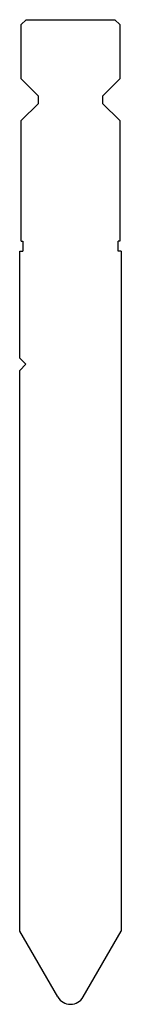
# Model space of a CAD drawing. Extents: x 118 to 139, y -1224 to -1024.
import ezdxf

# ---------------------------------------------------------------- set-up
doc = ezdxf.new("R2010")
doc.units = 0
doc.layers.add('1', color=7, linetype='CONTINUOUS')

# ---------------------------------------------------------------- blocks, each defined once
blk = doc.blocks.new('GRUPPO', base_point=(128.574, -1123.542))
at = {"layer": '1', "color": 0, "linetype": 'CONTINUOUS'}
for p, q in [((119.574, -1023.542), (118.574, -1024.542)), ((119.574, -1023.542), (137.574, -1023.542)), ((137.574, -1023.542), (138.574, -1024.542)), ((118.574, -1035.542), (118.574, -1024.542)), ((138.574, -1024.542), (138.574, -1035.542)), ((122.074, -1039.042), (118.574, -1035.542)), ((138.574, -1035.542), (135.074, -1039.042)), ((122.074, -1040.542), (122.074, -1039.042)), ((135.074, -1039.042), (135.074, -1040.542)), ((118.574, -1044.042), (122.074, -1040.542)), ((135.074, -1040.542), (138.574, -1044.042)), ((118.574, -1068.542), (118.574, -1044.042)), ((138.574, -1044.042), (138.574, -1068.542)), ((118.574, -1068.542), (118.874, -1068.542)), ((118.874, -1068.542), (118.874, -1070.542)), ((138.574, -1068.542), (138.274, -1068.542)), ((138.274, -1070.542), (138.274, -1068.542)), ((118.274, -1092.292), (118.274, -1070.542)), ((118.274, -1070.542), (118.874, -1070.542)), ((138.874, -1070.542), (138.274, -1070.542)), ((138.874, -1070.542), (138.874, -1208.702)), ((118.274, -1092.292), (119.524, -1093.542)), ((119.524, -1093.542), (118.274, -1094.792)), ((118.274, -1208.702), (118.274, -1094.792)), ((125.976, -1222.042), (118.274, -1208.702)), ((131.172, -1222.042), (138.874, -1208.702))]:
    blk.add_line(p, q, dxfattribs=at)
blk.add_arc((128.574, -1220.542), 3, 210, 330, dxfattribs=at)

msp = doc.modelspace()

# ---------------------------------------------------------------- linework, layer by layer
at = {"layer": '1', "color": 7, "linetype": 'CONTINUOUS'}
msp.add_line((118.274, -1092.292), (118.274, -1070.542), dxfattribs=at)

# ---------------------------------------------------------------- block references
at = {"layer": '1'}
msp.add_blockref('GRUPPO', (128.574, -1123.542), dxfattribs=at)

doc.saveas('drawing.dxf')
